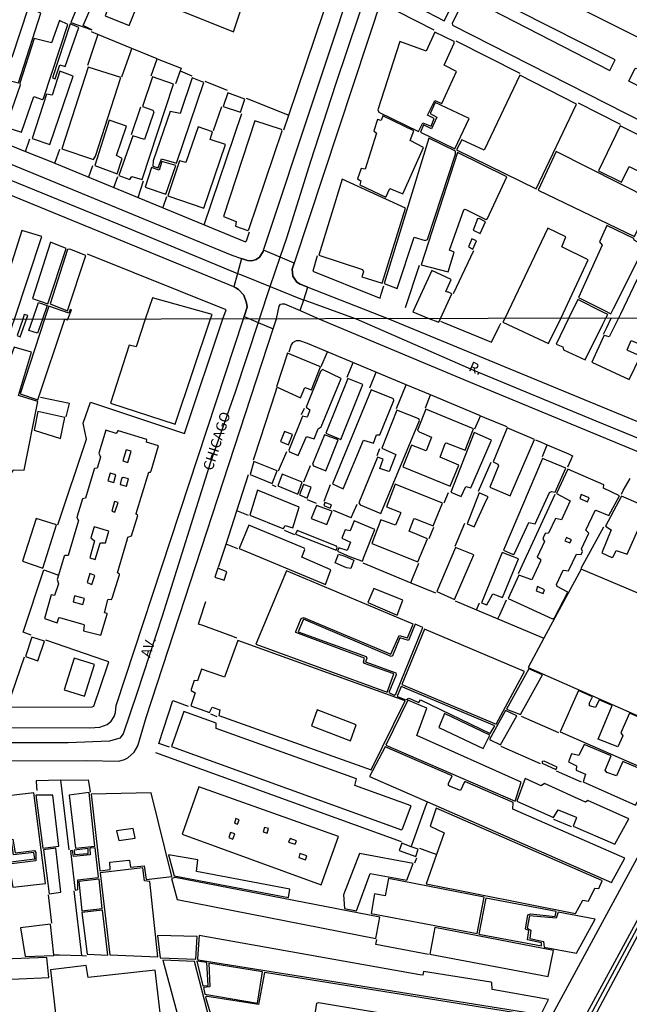
# Model space of a CAD drawing. Extents: x 180702 to 183122, y 1677048 to 1679825.
# Drawn here: x 180819 to 180968, y 1677991 to 1678232 of the extents above; entities that cross this region are included whole.
import ezdxf
from ezdxf.enums import TextEntityAlignment as Align

# ---------------------------------------------------------------- set-up
doc = ezdxf.new("R2010")
doc.units = 0
doc.header["$LTSCALE"] = 5
doc.header["$MEASUREMENT"] = 0
for name, color, linetype in [('V-CANTEIRO', 220, 'CONTINUOUS'), ('V-CRUZAMENTO', 1, 'CONTINUOUS'), ('V-EDIFICACAO', 7, 'CONTINUOUS'), ('V-EDIFICACAO_IDENTIFICADA', 6, 'CONTINUOUS'), ('V-EIXO_DE_LOGRADOURO', 3, 'CONTINUOUS'), ('V-LOTE', 1, 'CONTINUOUS'), ('V-NOME_DOS_LOGRADOUROS', 7, 'CONTINUOUS'), ('V-QUADRA', 2, 'CONTINUOUS'), ('X-LIMITE_1000', 6, 'CONTINUOUS')]:
    doc.layers.add(name, color=color, linetype=linetype)
doc.styles.get("Standard").update_dxf_attribs({"font": 'ARIAL.TTF'})

msp = doc.modelspace()

# ---------------------------------------------------------------- linework, layer by layer
at = {"layer": 'V-CANTEIRO'}
for points in [[(180954.58, 1677983.3), (180971.24, 1678013.93), (180988.37, 1678046.01), (180992.88, 1678054.44), (180997.36, 1678062.61), (181014.84, 1678094.48), (181017.54, 1678099.57), (181021.6, 1678107.21), (181025.86, 1678115.26), (181049.19, 1678159.22), (181073.64, 1678204.53), (181092.93, 1678240.75)], [(181093.24, 1678237.16), (181051.79, 1678159.23), (181027.63, 1678114.51), (181019.14, 1678098.79), (180999.6, 1678062.62), (180995.17, 1678054.43), (180990.62, 1678046.01), (180973.95, 1678015.15), (180935.13, 1677942.45)]]:
    msp.add_lwpolyline(points, dxfattribs=at)
at = {"layer": 'V-CRUZAMENTO'}
msp.add_lwpolyline([(180873.59, 1678164.72), (180874.29, 1678162.81), (180874.4, 1678161.79), (180873.7, 1678159.54), (180877.14, 1678158.05), (180880.78, 1678156.47), (180881.58, 1678158.93), (180882.24, 1678162.01), (180882.58, 1678162.49), (180882.98, 1678162.64), (180883.54, 1678162.64), (180887.42, 1678160.94), (180888.28, 1678163.55), (180889.31, 1678166.69), (180887.39, 1678167.45), (180886.62, 1678167.88), (180885.62, 1678169.36), (180885.47, 1678171.06), (180885.96, 1678172.55), (180882.55, 1678174.01), (180878.44, 1678175.76), (180878.32, 1678175.4), (180877.45, 1678174), (180876.68, 1678173.42), (180875.6, 1678173.14), (180874.55, 1678173.19), (180873.08, 1678173.71), (180872.07, 1678170.06), (180871.16, 1678166.74), (180871.65, 1678166.54), (180872.29, 1678166.09), (180873.59, 1678164.72)], close=True, dxfattribs=at)
at = {"layer": 'V-EDIFICACAO'}
for points in [[(180846.92, 1678269.87), (180839.28, 1678250.85), (180854.32, 1678244.66), (180851.79, 1678237.07), (180871.07, 1678229.23), (180880.15, 1678256.4), (180846.92, 1678269.87)], [(180932.43, 1678246.84), (180929.91, 1678241.77), (180928.16, 1678242.52), (180930.61, 1678247.74), (180924.26, 1678250.98), (180916.35, 1678235.2), (180922.66, 1678231.91), (180925.18, 1678236.77), (180926.94, 1678235.81), (180924.67, 1678231.35), (180924.68, 1678230.82), (180971.88, 1678206.81), (180975.23, 1678213.35), (180967.9, 1678217.14), (180969.35, 1678220.12), (180969.71, 1678220.31), (180977, 1678216.65), (180980.06, 1678222.86), (180932.43, 1678246.84)], [(180836.01, 1678243.01), (180831.3, 1678231.51), (180836.37, 1678229.67), (180834.27, 1678230.77), (180837.81, 1678238.88), (180841.31, 1678237.49), (180839.68, 1678233.1), (180845.51, 1678230.79), (180848.44, 1678237.85), (180836.01, 1678243.01)], [(180932.52, 1678238.59), (180931.31, 1678236.13), (180963.26, 1678219.71), (180964.5, 1678222.35), (180932.52, 1678238.59)], [(180811.08, 1678224.71), (180810.57, 1678223.63), (180809.32, 1678223.96), (180807.46, 1678218.24), (180808.71, 1678217.73), (180806.19, 1678210.06), (180813.28, 1678207.53), (180816.43, 1678216.96), (180816.82, 1678217.12), (180818.46, 1678216.7), (180823.88, 1678233.75), (180820.84, 1678235.1), (180816.86, 1678222.9), (180811.08, 1678224.71)], [(180822.28, 1678227.57), (180818.79, 1678216.67), (180818.86, 1678216.19), (180815.41, 1678206.28), (180815.57, 1678205.75), (180819.21, 1678204.66), (180822.22, 1678213.36), (180824.21, 1678212.66), (180824.56, 1678212.85), (180830.55, 1678231.01), (180828.47, 1678231.98), (180826.57, 1678226.52), (180822.28, 1678227.57)], [(180826.76, 1678217.92), (180827.44, 1678217.67), (180828.58, 1678221.14), (180829.89, 1678220.76), (180833.24, 1678230.31), (180831.12, 1678231.14), (180826.76, 1678217.92)], [(180917.86, 1678224.6), (180911.85, 1678226.87), (180906.39, 1678210.08), (180906.65, 1678209.57), (180916.35, 1678204.81), (180917.47, 1678206.94), (180919.5, 1678206.14), (180920.26, 1678208), (180918.56, 1678208.82), (180920.39, 1678212.43), (180922.11, 1678211.65), (180925.68, 1678219.52), (180922.7, 1678221.03), (180925.16, 1678226.44), (180925.08, 1678226.81), (180920.42, 1678229.11), (180918.3, 1678224.44)], [(180826.66, 1678213.67), (180825.33, 1678213.98), (180821.78, 1678203.1), (180826.13, 1678201.65), (180831.84, 1678218.33), (180828.61, 1678219.59), (180826.66, 1678213.67)], [(180835.54, 1678220.59), (180829.04, 1678200.55), (180836.81, 1678197.91), (180837.31, 1678198.78), (180843.49, 1678218.04), (180835.54, 1678220.59)], [(180941.16, 1678218.6), (180932.43, 1678200.23), (180927.01, 1678202.8), (180925.68, 1678200.3), (180945.19, 1678190.75), (180955.11, 1678211.46), (180941.16, 1678218.6)], [(180846.42, 1678203.75), (180842.99, 1678194.01), (180845.72, 1678193.04), (180846.17, 1678193.8), (180848.76, 1678193.08), (180856.41, 1678216.43), (180851.27, 1678218.16), (180848.84, 1678210.96), (180851.33, 1678210.07), (180851.59, 1678209.55), (180849.33, 1678202.88), (180846.42, 1678203.75)], [(180855.6, 1678209.69), (180851.46, 1678197.61), (180851.31, 1678196.31), (180852.61, 1678195.91), (180853.45, 1678198.11), (180857.11, 1678197.04), (180863.8, 1678216.81), (180860.94, 1678217.95), (180858.01, 1678209.25), (180855.6, 1678209.69)], [(180869.67, 1678214.31), (180868.57, 1678210.91), (180872.84, 1678209.53), (180873.86, 1678212.71), (180869.67, 1678214.31)], [(180920.43, 1678211.88), (180919.22, 1678209.19), (180920.84, 1678208.29), (180919.59, 1678205.46), (180917.63, 1678206.4), (180916.85, 1678204.64), (180925.26, 1678200.52), (180928.81, 1678208.01), (180920.43, 1678211.88)], [(180907.64, 1678208.65), (180907.21, 1678207.53), (180906.32, 1678207.78), (180905.44, 1678204.99), (180906.13, 1678204.37), (180903.31, 1678195.58), (180902.32, 1678195.78), (180901.49, 1678193.2), (180902.24, 1678192.75), (180902.01, 1678191.73), (180908.36, 1678188.75), (180909.38, 1678190.81), (180912.56, 1678189.53), (180917.61, 1678200.91), (180914.31, 1678202.57), (180915.22, 1678204.95), (180907.64, 1678208.65)], [(180840.63, 1678207.62), (180837.13, 1678196.49), (180842.64, 1678194.45), (180843.86, 1678198.21), (180842.41, 1678198.93), (180844.87, 1678206.14), (180840.63, 1678207.62)], [(180868.63, 1678183.96), (180871.76, 1678182.78), (180871.56, 1678181.59), (180874.57, 1678180.58), (180874.88, 1678180.8), (180883.03, 1678204.96), (180882.84, 1678205.27), (180876.31, 1678207.45), (180868.63, 1678183.96)], [(180859.4, 1678197.25), (180857.9, 1678197.61), (180854.98, 1678189.05), (180863.83, 1678186.03), (180869.14, 1678201.6), (180865.38, 1678202.81), (180865.93, 1678204.72), (180862.45, 1678205.96), (180859.4, 1678197.25)], [(180918.9, 1678203.16), (180907.99, 1678167.58), (180911.17, 1678166.37), (180915.36, 1678178.92), (180917.98, 1678178.11), (180918.55, 1678178.37), (180925.42, 1678199.23), (180925.41, 1678200), (180918.9, 1678203.16)], [(180925.94, 1678199.67), (180917.04, 1678172.18), (180923.63, 1678170.4), (180925.15, 1678175.26), (180924.01, 1678175.74), (180927.47, 1678185.62), (180927.85, 1678185.76), (180932.88, 1678183.23), (180933.3, 1678183.48), (180938.04, 1678193.67), (180925.94, 1678199.67)], [(180950.07, 1678199.89), (180945.67, 1678190.46), (180969.25, 1678179.09), (180973.52, 1678188.09), (180950.07, 1678199.89)], [(180853.56, 1678197.45), (180852.86, 1678195.33), (180850.99, 1678195.97), (180849.46, 1678191.19), (180854.56, 1678189.44), (180856.94, 1678196.45), (180853.56, 1678197.45)], [(180897.68, 1678193.14), (180892, 1678174.52), (180902.64, 1678171.05), (180902.89, 1678170.45), (180902.51, 1678169.2), (180907.53, 1678167.64), (180913.18, 1678186.01), (180897.68, 1678193.14)], [(180931.28, 1678183.53), (180930.85, 1678183.43), (180929.74, 1678180.61), (180931.51, 1678179.81), (180932.8, 1678182.7), (180931.28, 1678183.53)], [(180812.31, 1678158.81), (180811.03, 1678154.64), (180812.54, 1678154.1), (180812.86, 1678154.97), (180815.76, 1678153.97), (180817.49, 1678158.82), (180824.15, 1678179.09), (180819.24, 1678180.58)], [(180951.23, 1678159.05), (180957.9, 1678173.4), (180951.45, 1678176.56), (180952.45, 1678178.99), (180948.07, 1678181.13), (180937.52, 1678159.03), (180937.04, 1678158.09), (180948.2, 1678152.87)], [(180961.9, 1678160.97), (180963.5, 1678160.16), (180964.17, 1678161.5), (180971.83, 1678176.75), (180969.2, 1678178.21), (180969.09, 1678178.57), (180962.48, 1678181.76), (180960.71, 1678177.79), (180961.34, 1678176.99), (180955.58, 1678164.15)], [(180821.85, 1678163.94), (180825.66, 1678162.59), (180830.16, 1678176.12), (180826.31, 1678177.73), (180821.85, 1678163.94)], [(180929.43, 1678178.49), (180928.66, 1678176.53), (180929.73, 1678176.03), (180930.58, 1678178.04), (180929.43, 1678178.49)], [(180831.04, 1678175.98), (180830.49, 1678175.9), (180826.17, 1678162.57), (180830.46, 1678160.88), (180834.95, 1678174.48), (180831.04, 1678175.98)], [(180921.43, 1678158.27), (180921.76, 1678159), (180924.56, 1678165.08), (180923.58, 1678165.58), (180923.48, 1678165.45), (180923.12, 1678165.65), (180924.4, 1678168.53), (180919.67, 1678170.78), (180915.03, 1678160.63), (180918.9, 1678159), (180921.12, 1678158.18), (180921.35, 1678158.1)], [(180964.14, 1678156.65), (180963.06, 1678154.53), (180961.89, 1678154.84), (180961.75, 1678154.73), (180958.84, 1678148.33), (180967.99, 1678144.07), (180970.76, 1678149.8), (180967.63, 1678151.17), (180967.47, 1678151.36), (180968.45, 1678153.66), (180971.98, 1678152.12), (180973.97, 1678156.21), (180972.66, 1678157), (180973.58, 1678159.09), (180976.11, 1678165.38), (180969.86, 1678168.45), (180965.84, 1678160.05), (180965.38, 1678159.08)], [(180822, 1678158.83), (180823.34, 1678162.93), (180825.47, 1678162.2), (180824.34, 1678158.84), (180823.11, 1678155.38), (180821, 1678156.07)], [(180865.48, 1678158.91), (180865.83, 1678159.97), (180851.29, 1678164.05), (180849.49, 1678158.88), (180847.28, 1678152.1), (180845.58, 1678152.47), (180841.01, 1678138.25), (180856.78, 1678133.13)], [(180961.51, 1678157.62), (180962.23, 1678159.07), (180962.71, 1678160.02), (180961.55, 1678160.59), (180955.37, 1678163.63), (180953.1, 1678159.05), (180950.1, 1678152.74), (180951.75, 1678152.04), (180951.85, 1678151.32), (180957.21, 1678148.9)], [(180818.88, 1678140.53), (180823.21, 1678139.08), (180829.78, 1678158.85), (180830.48, 1678158.69), (180830.54, 1678158.84), (180831.39, 1678161.13), (180831.1, 1678161.21), (180830.75, 1678160.31), (180825.86, 1678162.02), (180824.78, 1678158.84)], [(180819.52, 1678158.83), (180818.15, 1678154.82), (180818.86, 1678154.53), (180820.41, 1678158.83), (180820.75, 1678159.75), (180819.88, 1678159.97)], [(180808.29, 1678132.41), (180806.24, 1678122.36), (180816.82, 1678121.43), (180817, 1678121.46), (180817.14, 1678121.94), (180819.85, 1678121.89), (180823.21, 1678138.65), (180818.43, 1678140.18), (180821.63, 1678150.73), (180817.43, 1678151.99), (180814.08, 1678142.85), (180808.48, 1678143.91), (180807.2, 1678138.3), (180804.51, 1678138.72), (180804.25, 1678136.95), (180808.97, 1678135.77)], [(180884.28, 1678150.54), (180881.6, 1678142.29), (180887.48, 1678139.62), (180888.57, 1678142.12), (180890.17, 1678141.58), (180892.37, 1678147.14), (180884.31, 1678150.56), (180884.29, 1678150.57)], [(180892.4, 1678146.04), (180888.85, 1678137.31), (180889.8, 1678136.65), (180889.2, 1678134.99), (180889.07, 1678134.87), (180887.96, 1678135.07), (180884.61, 1678126.75), (180884.82, 1678126.35), (180886.93, 1678125.49), (180888.94, 1678130.09), (180890.84, 1678129.57), (180891.84, 1678132.02), (180892.58, 1678132.47), (180897.47, 1678144.32), (180892.9, 1678146.5), (180892.4, 1678146.04)], [(180893.66, 1678130.92), (180897.37, 1678129.39), (180902.76, 1678142.83), (180899.12, 1678144.32), (180893.66, 1678130.92)], [(180895.35, 1678118.52), (180897.97, 1678117.3), (180902.96, 1678129.24), (180905.33, 1678128.51), (180906.1, 1678130.53), (180906.89, 1678130.54), (180910.38, 1678138.91), (180910.28, 1678139.38), (180904.81, 1678141.56), (180895.35, 1678118.52)], [(180911.08, 1678136.56), (180907.42, 1678127.22), (180910.83, 1678125.73), (180909.32, 1678121.72), (180909.14, 1678121.52), (180906.91, 1678122.3), (180907.71, 1678124.59), (180906.35, 1678125.05), (180901.76, 1678113.85), (180902.12, 1678113.38), (180907.18, 1678111.29), (180916.65, 1678134.06), (180916.5, 1678134.43), (180911.08, 1678136.56)], [(180918.19, 1678136.78), (180916.11, 1678131.68), (180916.54, 1678131.23), (180919.57, 1678129.95), (180918.38, 1678126.75), (180918.25, 1678126.58), (180914.64, 1678127.99), (180912.59, 1678122.67), (180924.15, 1678117.93), (180926.23, 1678123.07), (180921.73, 1678125.07), (180922.95, 1678128.43), (180923.15, 1678128.6), (180927.79, 1678126.77), (180929.84, 1678131.96), (180918.19, 1678136.78)], [(180823.21, 1678136.2), (180822.3, 1678131.68), (180828.74, 1678129.61), (180829.76, 1678134.74), (180823.21, 1678136.2)], [(180828.25, 1678096.15), (180827.92, 1678095.06), (180828.24, 1678094.02), (180827.25, 1678091.21), (180826.48, 1678091.35), (180824.8, 1678085.54), (180827.88, 1678084.52), (180828.31, 1678085.72), (180828.47, 1678085.76), (180834.42, 1678084.06), (180834.54, 1678083.94), (180834.36, 1678082.56), (180838.65, 1678081.43), (180840.16, 1678086.62), (180840.13, 1678086.76), (180839.47, 1678086.95), (180840.32, 1678090.1), (180840.43, 1678090.29), (180841.25, 1678090.21), (180841.36, 1678090.49), (180843.17, 1678096.25), (180843.18, 1678096.4), (180842.67, 1678096.75), (180845.11, 1678105.09), (180845.25, 1678105.48), (180846.1, 1678105.77), (180847.63, 1678110.76), (180847.28, 1678111.07), (180847.29, 1678111.26), (180850.39, 1678121.35), (180850.8, 1678121.39), (180850.93, 1678121.7), (180852.71, 1678127.82), (180849.8, 1678128.76), (180849.86, 1678129.35), (180842.9, 1678131.48), (180842.75, 1678131.49), (180842.38, 1678130.87), (180839.84, 1678131.65), (180838.16, 1678126.01), (180838.54, 1678125.04), (180837.72, 1678122.34), (180837.07, 1678122.24), (180836.96, 1678122.09), (180834.86, 1678115), (180834.13, 1678114.88), (180832.78, 1678110.6), (180832.74, 1678110.29), (180833.16, 1678109.52), (180830.62, 1678101), (180829.76, 1678100.95), (180829.65, 1678100.82)], [(180938.06, 1678132.22), (180934.65, 1678123.94), (180935.85, 1678123.35), (180935.98, 1678122.97), (180933.85, 1678117.71), (180938.82, 1678115.59), (180944.77, 1678129.4), (180938.06, 1678132.22)], [(180883.58, 1678131.36), (180882.63, 1678128.92), (180884.56, 1678128.08), (180885.54, 1678130.59), (180883.58, 1678131.36)], [(180893.41, 1678130.56), (180890.46, 1678123.35), (180890.64, 1678122.91), (180893.66, 1678121.67), (180896.72, 1678129.28), (180893.41, 1678130.56)], [(180924.29, 1678116.46), (180926.82, 1678115.4), (180927.94, 1678117.89), (180929.24, 1678117.56), (180934.22, 1678129.21), (180930.01, 1678131.06), (180924.29, 1678116.46)], [(180844.84, 1678126.84), (180844, 1678124.15), (180845.2, 1678123.78), (180846, 1678126.55), (180844.84, 1678126.84)], [(180946.72, 1678124.74), (180937.21, 1678102.26), (180939.6, 1678101.2), (180939.85, 1678101.29), (180943.38, 1678109.08), (180944.98, 1678108.74), (180948.44, 1678116.44), (180948.93, 1678116.66), (180949.81, 1678116.45), (180952.48, 1678122.34), (180946.72, 1678124.74)], [(180876.08, 1678124), (180875.16, 1678120.8), (180880.55, 1678118.61), (180881.75, 1678121.67), (180876.08, 1678124)], [(180949.89, 1678110.03), (180948.24, 1678106.48), (180947.42, 1678106.37), (180946.87, 1678105.33), (180946.82, 1678105.08), (180947.23, 1678104.37), (180945.46, 1678100.6), (180946.23, 1678100.11), (180946.28, 1678099.59), (180944.1, 1678095.04), (180940.97, 1678096.15), (180938.37, 1678090.44), (180949.2, 1678085.43), (180949.67, 1678085.74), (180952.99, 1678092.01), (180950.35, 1678093.36), (180950.17, 1678093.88), (180951.79, 1678097.4), (180953.13, 1678097.2), (180955.1, 1678101.3), (180956.25, 1678101.24), (180956.55, 1678101.97), (180956.26, 1678102.62), (180958.1, 1678106.48), (180957.33, 1678107.19), (180959.61, 1678112), (180959.77, 1678112.07), (180963, 1678110.78), (180965.63, 1678115.58), (180961.65, 1678117.5), (180961.75, 1678118.3), (180952.94, 1678122.13), (180950.16, 1678116.18), (180953.5, 1678114.37), (180951.38, 1678109.74), (180949.89, 1678110.03)], [(180840.87, 1678121.13), (180840.36, 1678119.23), (180841.81, 1678118.87), (180842.32, 1678120.69), (180840.87, 1678121.13)], [(180844.04, 1678120.11), (180843.67, 1678119.82), (180843.31, 1678118.4), (180844.87, 1678117.96), (180845.38, 1678119.74), (180844.04, 1678120.11)], [(180883.03, 1678120.91), (180881.94, 1678118), (180886.85, 1678115.99), (180887.94, 1678118.91), (180883.03, 1678120.91)], [(180888.24, 1678118.4), (180887.25, 1678115.81), (180889.15, 1678115.05), (180890.13, 1678117.67), (180888.24, 1678118.4)], [(180910.69, 1678118.47), (180908.55, 1678112.91), (180911.86, 1678111.56), (180912.03, 1678111.46), (180911.99, 1678111.27), (180910.79, 1678108.38), (180907.15, 1678109.7), (180904.95, 1678103.95), (180916.25, 1678099.39), (180918.55, 1678105.09), (180914.1, 1678106.91), (180915.16, 1678109.72), (180915.43, 1678110.03), (180919.96, 1678108.28), (180922.26, 1678113.79), (180910.69, 1678118.47)], [(180876.94, 1678116.94), (180875.12, 1678110.87), (180883.15, 1678107.57), (180883.34, 1678107.57), (180883.77, 1678108.34), (180885.58, 1678107.76), (180887.13, 1678112.8), (180876.94, 1678116.94)], [(180928.3, 1678108.74), (180930.04, 1678108.01), (180932.99, 1678114.43), (180933.417, 1678115.382), (180933.26, 1678115.45), (180931.25, 1678116.31), (180928.3, 1678108.74)], [(180956.18, 1678115.88), (180955.85, 1678114.9), (180957.78, 1678114.1), (180958.14, 1678115.08), (180956.18, 1678115.88)], [(180966.06, 1678115.52), (180962.15, 1678108.14), (180963.59, 1678107.3), (180961.3, 1678101.61), (180963.74, 1678100.49), (180964.08, 1678100.63), (180964.78, 1678102.23), (180967.44, 1678101.31), (180971.08, 1678109.41), (180971.98, 1678109.16), (180973.58, 1678112.67), (180971.46, 1678113.77), (180970.83, 1678113.46), (180966.06, 1678115.52)], [(180841.92, 1678114.17), (180841.3, 1678111.84), (180842, 1678111.62), (180842.83, 1678113.92), (180841.92, 1678114.17)], [(180891.44, 1678113.26), (180890.09, 1678110.06), (180893.92, 1678108.53), (180895.23, 1678111.81), (180891.44, 1678113.26)], [(180893.44, 1678113.99), (180893.19, 1678113.19), (180894.72, 1678112.57), (180895.08, 1678113.41), (180893.44, 1678113.99)], [(180822.81, 1678110.06), (180819.42, 1678099.57), (180824.37, 1678097.9), (180827.76, 1678108.49), (180822.81, 1678110.06)], [(180837, 1678107.96), (180836.19, 1678105.33), (180837.08, 1678104.54), (180835.94, 1678100.42), (180837.21, 1678100.03), (180838.46, 1678103.99), (180838.58, 1678104.1), (180839.77, 1678104.06), (180840.54, 1678106.93), (180837, 1678107.96)], [(180874.82, 1678108.39), (180872.51, 1678102.68), (180893.59, 1678093.91), (180894.96, 1678097.48), (180887.82, 1678100.57), (180888.57, 1678102.43), (180888.42, 1678102.78), (180874.82, 1678108.39)], [(180899.52, 1678100.69), (180902.64, 1678099.61), (180903.01, 1678100.57), (180905.7, 1678107.38), (180900.64, 1678109.44), (180899.63, 1678107.01), (180898.45, 1678107.27), (180897.62, 1678105.26), (180899.7, 1678104.25), (180898.94, 1678102.24), (180896.87, 1678102.88), (180896.56, 1678102.04)], [(180886.71, 1678107.11), (180886.31, 1678106.16), (180896.21, 1678102.27), (180896.46, 1678102.89), (180896.28, 1678103.25), (180886.71, 1678107.11)], [(180952.64, 1678105.36), (180952.21, 1678104.56), (180953.48, 1678104.05), (180953.84, 1678104.85), (180952.64, 1678105.36)], [(180925.48, 1678102.96), (180920.86, 1678092.14), (180925.23, 1678090.18), (180929.96, 1678101.1), (180925.48, 1678102.96)], [(180899.78, 1678097.76), (180898.77, 1678097.99), (180895.98, 1678099.15), (180896.78, 1678101.33), (180898.38, 1678100.78), (180900.58, 1678099.83), (180900.16, 1678098.73)], [(180931.83, 1678089.37), (180933.11, 1678088.86), (180934.59, 1678091.59), (180936.95, 1678090.71), (180940.89, 1678100.19), (180936.89, 1678101.75), (180931.83, 1678089.37)], [(180867.23, 1678097.9), (180866.5, 1678095.64), (180868.79, 1678094.91), (180869.49, 1678096.95), (180867.23, 1678097.9)], [(180835.95, 1678096.59), (180835.3, 1678094.33), (180836.39, 1678093.86), (180837.12, 1678096.04), (180835.95, 1678096.59)], [(180884.03, 1678097.26), (180876.52, 1678079.27), (180908.73, 1678067.48), (180910.34, 1678072.01), (180903.14, 1678074.52), (180902.89, 1678074.95), (180903.18, 1678075.84), (180886.97, 1678081.86), (180886.34, 1678082.11), (180886.35, 1678082.34), (180887.64, 1678085.52), (180888.26, 1678085.81), (180909.62, 1678076.82), (180911.63, 1678081.41), (180913.7, 1678080.78), (180915.06, 1678084.15), (180884.03, 1678097.26)], [(180945.54, 1678093.38), (180945.22, 1678092.36), (180946.89, 1678091.67), (180947.25, 1678092.58), (180945.54, 1678093.38)], [(180832.2, 1678091.09), (180831.8, 1678089.63), (180834.17, 1678088.98), (180834.61, 1678090.43), (180832.2, 1678091.09)], [(180905.46, 1678092.87), (180904, 1678089.45), (180911.14, 1678086.39), (180912.56, 1678090), (180905.46, 1678092.87)], [(180911.81, 1678080.82), (180910.05, 1678076.38), (180909.7, 1678076.24), (180888.27, 1678085.35), (180886.96, 1678082.28), (180903.56, 1678076.24), (180903.75, 1678075.87), (180903.44, 1678074.94), (180910.82, 1678072.28), (180910.89, 1678071.74), (180909.16, 1678067.43), (180910.41, 1678066.79), (180910.82, 1678067.01), (180910.94, 1678067.26), (180917.42, 1678083.36), (180915.55, 1678084.12), (180913.92, 1678080.2), (180911.81, 1678080.82)], [(180821.68, 1678080.97), (180820.19, 1678076.23), (180823.21, 1678075.18), (180824.81, 1678079.98), (180821.68, 1678080.97)], [(180917.87, 1678082.97), (180912.27, 1678069.39), (180935.42, 1678059.7), (180942.38, 1678072.56), (180917.87, 1678082.97)], [(180868.5, 1678071.33), (180863.25, 1678073.14), (180862.28, 1678070.28), (180861.47, 1678070.38), (180860.69, 1678068.14), (180860.71, 1678067.93), (180861.69, 1678067.37), (180860.62, 1678064.17), (180865.24, 1678062.54), (180865.85, 1678063.85), (180867.75, 1678063.22), (180867.47, 1678061.79), (180904.78, 1678048.48), (180913.16, 1678065.4), (180872.13, 1678080.2), (180868.87, 1678071.2)], [(180832.09, 1678075.83), (180829.65, 1678068.08), (180834.61, 1678066.51), (180837.04, 1678074.27), (180832.09, 1678075.83)], [(180937.93, 1678063.35), (180941.39, 1678062.07), (180946.75, 1678071.76), (180943.43, 1678073.25), (180937.93, 1678063.35)], [(180912.11, 1678068.92), (180911.23, 1678066.68), (180911.2, 1678066.52), (180911.44, 1678066.38), (180913.31, 1678065.62), (180913.99, 1678066.03), (180916.48, 1678065.01), (180916.84, 1678065.59), (180933.97, 1678057.41), (180935.11, 1678059.29), (180912.11, 1678068.92)], [(180971.57, 1678058.54), (180972.36, 1678060.49), (180968.05, 1678062.35), (180965.95, 1678057.59), (180966.44, 1678056.81), (180965.2, 1678054.11), (180960.39, 1678056.01), (180963.81, 1678064.27), (180960.66, 1678065.64), (180959.76, 1678063.78), (180958.29, 1678064.14), (180958.28, 1678064.87), (180958.97, 1678066.38), (180955.56, 1678067.93), (180951.08, 1678057.82), (180973.85, 1678047.85), (180974.4, 1678048.32), (180979.24, 1678057.46), (180974.49, 1678059.59), (180973.38, 1678057.63), (180971.57, 1678058.54)], [(180915.97, 1678056.91), (180918.46, 1678063.56), (180913.8, 1678065.52), (180908.37, 1678054.51), (180940.05, 1678040.83), (180941.51, 1678045.49), (180915.97, 1678056.91)], [(180900.78, 1678044.67), (180901.19, 1678046.29), (180866.84, 1678058.62), (180866.87, 1678059.89), (180858.9, 1678062.76), (180855.9, 1678054.18), (180912.25, 1678033.76), (180912.49, 1678034.01), (180914.59, 1678039.64), (180900.78, 1678044.67)], [(180891.55, 1678063.2), (180890.2, 1678059.27), (180899.7, 1678055.63), (180901.09, 1678059.52), (180891.55, 1678063.2)], [(180922.79, 1678062.29), (180921.33, 1678058.83), (180932.22, 1678053.7), (180933.89, 1678057.01), (180922.79, 1678062.29)], [(180933.78, 1678055.95), (180936.44, 1678054.64), (180940.48, 1678061.71), (180937.68, 1678063.05), (180933.78, 1678055.95)], [(180973.19, 1678046.43), (180973.75, 1678047.45), (180966.39, 1678050.5), (180964.89, 1678046.99), (180962.48, 1678047.81), (180962.08, 1678048.37), (180963.52, 1678051.89), (180956.91, 1678054.7), (180955.63, 1678051.96), (180953.87, 1678052.44), (180953.15, 1678050.43), (180955.04, 1678049.49), (180954.95, 1678048.43), (180957.24, 1678047.4), (180956.68, 1678045.56), (180969.55, 1678039.83)], [(180918.59, 1678040.66), (180963.66, 1678020.86), (180966.89, 1678026.88), (180939.45, 1678038.88), (180939.6, 1678040.49), (180927.86, 1678045.51), (180927.63, 1678045.51), (180926.63, 1678043.46), (180923.95, 1678044.5), (180923.77, 1678044.64), (180923.77, 1678045.15), (180924.59, 1678047.01), (180908.21, 1678054.12), (180904.41, 1678046.89)], [(180947.18, 1678050.6), (180946.67, 1678050.49), (180946.64, 1678050.09), (180949.99, 1678048.56), (180950.31, 1678049.15), (180947.18, 1678050.6)], [(180957.86, 1678040.95), (180957.24, 1678040.58), (180947.2, 1678045.16), (180946.4, 1678044.55), (180942.5, 1678046.36), (180940.48, 1678040.82), (180949.42, 1678036.83), (180950.61, 1678038.66), (180954.99, 1678036.88), (180955.07, 1678036.75), (180954.24, 1678034.71), (180964.49, 1678030.25), (180967.85, 1678036.46), (180957.86, 1678040.95)], [(180813.18, 1678041.79), (180815.18, 1678031.37), (180817.1, 1678031.52), (180817.66, 1678028.13), (180822.35, 1678028.7), (180822.73, 1678028.23), (180822.7, 1678026.24), (180816.1, 1678025.38), (180817.09, 1678019.79), (180825.07, 1678020.67), (180822.2, 1678042.88), (180813.18, 1678041.79)], [(180824.37, 1678042.3), (180822.7, 1678042.3), (180824.45, 1678029.34), (180828.34, 1678029.81), (180826.85, 1678042.3), (180824.37, 1678042.3)], [(180830.82, 1678042.26), (180832.38, 1678029.34), (180837.15, 1678029.81), (180835.77, 1678042.96), (180830.82, 1678042.26)], [(180850.91, 1678042.82), (180836.24, 1678042.52), (180838.38, 1678023.76), (180840.88, 1678024.06), (180840.82, 1678025.89), (180845.5, 1678026.37), (180845.64, 1678026.29), (180845.91, 1678024.67), (180849.21, 1678025), (180849.73, 1678021.61), (180856, 1678022.4), (180850.91, 1678042.82)], [(180862.64, 1678044.3), (180858.53, 1678032.76), (180892.53, 1678020.35), (180896.83, 1678032.18), (180862.64, 1678044.3)], [(180920.82, 1678027.77), (180918.26, 1678020.55), (180954.8, 1678013.28), (180956.66, 1678016.54), (180958.01, 1678016.33), (180959.54, 1678019.55), (180960.5, 1678019.41), (180961.37, 1678021.31), (180961.3, 1678021.42), (180920.74, 1678039.14), (180919.25, 1678034.66), (180922.7, 1678033.09)], [(180871.67, 1678036.55), (180871.31, 1678035.46), (180872.07, 1678035.2), (180872.51, 1678036.26), (180871.67, 1678036.55)], [(180842.47, 1678033.53), (180842.98, 1678031.2), (180847.02, 1678031.78), (180846.51, 1678034.14), (180842.47, 1678033.53)], [(180870.32, 1678033.13), (180869.92, 1678031.92), (180870.91, 1678031.49), (180871.41, 1678032.83), (180870.32, 1678033.13)], [(180878.7, 1678034.4), (180878.37, 1678033.27), (180879.32, 1678033.02), (180879.64, 1678034.14), (180878.7, 1678034.4)], [(180817.2, 1678027.71), (180816.7, 1678031.07), (180815.07, 1678030.84), (180815.95, 1678025.84), (180822.42, 1678026.72), (180822.19, 1678028.25), (180817.2, 1678027.71)], [(180885, 1678031.67), (180884.59, 1678030.8), (180886.16, 1678030.25), (180886.49, 1678031.12), (180885, 1678031.67)], [(180914.62, 1678029.67), (180912.3, 1678030.5), (180911.65, 1678028.72), (180915.76, 1678027.3), (180916.34, 1678029.05)], [(180824.56, 1678028.9), (180825.98, 1678018.12), (180828.78, 1678018.53), (180827.58, 1678029.27), (180824.56, 1678028.9)], [(180831.91, 1678027.28), (180831.65, 1678028.73), (180831.16, 1678028.69), (180832.22, 1678019.48), (180832.38, 1678019.04), (180833.02, 1678019.16), (180832.95, 1678021.54), (180837.96, 1678022.11), (180838.07, 1678022.28), (180837.2, 1678029.37), (180835.91, 1678029.27), (180835.99, 1678027.7), (180831.91, 1678027.28)], [(180832.06, 1678028.83), (180832.17, 1678027.74), (180835.55, 1678028.03), (180835.48, 1678029.23), (180832.06, 1678028.83)], [(180887.33, 1678027.96), (180887.07, 1678027.01), (180888.71, 1678026.46), (180889.04, 1678027.41), (180887.33, 1678027.96)], [(180901.98, 1678027.98), (180898.03, 1678017.89), (180898.23, 1678014.54), (180901.23, 1678013.92), (180904.57, 1678023.07), (180913.51, 1678021.49), (180915.07, 1678025.53), (180901.98, 1678027.98)], [(180855.2, 1678027.67), (180856.6, 1678022.52), (180884.55, 1678017.19), (180884.88, 1678019.26), (180862.03, 1678023.61), (180862.39, 1678026.42), (180855.2, 1678027.67)], [(180838.45, 1678023.28), (180840.78, 1678003.15), (180852.59, 1678002.72), (180850.62, 1678021.13), (180849.28, 1678021.27), (180848.91, 1678024.53), (180838.45, 1678023.28)], [(180833.26, 1678021.18), (180833.95, 1678013.97), (180838.94, 1678014.56), (180838.17, 1678021.73), (180833.26, 1678021.18)], [(180856.78, 1678022.09), (180855.94, 1678021.91), (180857.32, 1678016.71), (180905.93, 1678007.17), (180906.91, 1678012.45), (180856.78, 1678022.09)], [(180909.06, 1678021.84), (180908.25, 1678017.63), (180905.64, 1678018.09), (180904.76, 1678013.27), (180930.79, 1678008.39), (180932.43, 1678017.29), (180909.06, 1678021.84)], [(180932.87, 1678017.06), (180931.16, 1678008.28), (180946.47, 1678005.35), (180946.5, 1678006.14), (180943.1, 1678006.89), (180943.4, 1678009.11), (180942.58, 1678009.49), (180943.19, 1678013), (180943.91, 1678013.2), (180949.88, 1678012.6), (180950.13, 1678013.8), (180932.87, 1678017.06)], [(180833.99, 1678013.57), (180835.26, 1678003.31), (180840.36, 1678003.12), (180839.05, 1678014.16), (180833.99, 1678013.57)], [(180950.6, 1678013.66), (180950.13, 1678012.14), (180943.6, 1678012.77), (180943.02, 1678009.68), (180943.91, 1678009.22), (180943.61, 1678007.19), (180947.01, 1678006.46), (180947.13, 1678005.09), (180955.1, 1678003.63), (180959.62, 1678011.91), (180950.6, 1678013.66)], [(180827.13, 1678003.18), (180826.27, 1678010.66), (180818.91, 1678009.82), (180820.11, 1678002.8), (180827.14, 1678003.05)], [(180920.39, 1678009.86), (180919.15, 1678003.38), (180948.17, 1677997.88), (180949.44, 1678004.25), (180920.39, 1678009.86)], [(180852.48, 1678007.93), (180853.14, 1678002.43), (180861.84, 1678002.1), (180862.17, 1678007.64), (180852.48, 1678007.93)], [(180862.65, 1678007.93), (180862.29, 1678002.31), (180862.29, 1678002.05), (180862.44, 1678001.98), (180946.17, 1677988.56), (180946.38, 1677988.63), (180948.22, 1677992.25), (180934.4, 1677994.71), (180934.38, 1677996.4), (180934.13, 1677996.49), (180917.62, 1677999.09), (180917.42, 1677998.21), (180916.71, 1677998.29), (180862.65, 1678007.93)], [(180799.78, 1678001.57), (180795.86, 1678001.41), (180796.78, 1677996.33), (180825.87, 1677997.64), (180825.38, 1678002.55), (180799.99, 1678001.54)], [(180853.83, 1678001.9), (180861.86, 1677971.83), (180868.47, 1677973.51), (180867.78, 1677977.11), (180867.7, 1677977.33), (180867.51, 1677977.35), (180867.74, 1677977.55), (180867.67, 1677977.86), (180861.51, 1678001.58), (180853.83, 1678001.9)], [(180862.09, 1678001.63), (180863.55, 1677995.62), (180864.9, 1677995.66), (180864.57, 1678001.27), (180862.09, 1678001.63)], [(180835.48, 1677997.64), (180835.04, 1678000.55), (180826.26, 1677999.49), (180829.27, 1677973.12), (180835.37, 1677973.49), (180835.59, 1677974.5), (180853.86, 1677976.82), (180853.51, 1677980.42), (180854.09, 1677980.69), (180851.91, 1677999.41), (180835.48, 1677997.64)], [(180865.02, 1678001.12), (180865.31, 1677995.46), (180865.18, 1677995.31), (180863.76, 1677995.16), (180864.08, 1677993.53), (180876.99, 1677991.39), (180878.22, 1677999.02), (180865.02, 1678001.12)], [(180878.7, 1677998.89), (180877.25, 1677990.99), (180864.63, 1677992.99), (180864.43, 1677993.01), (180864.25, 1677992.8), (180865.34, 1677988.95), (180875.87, 1677987.24), (180890.18, 1677984.98), (180890.58, 1677985.45), (180891.52, 1677991.33), (180891.92, 1677991.53), (180938.96, 1677983.64), (180941.67, 1677988.76), (180878.7, 1677998.89)]]:
    msp.add_lwpolyline(points, close=True, dxfattribs=at)
msp.add_lwpolyline([(180971.35, 1678203.41), (180965.79, 1678206.16), (180960.46, 1678195.21), (180966.05, 1678192.39), (180967.93, 1678196.24), (180972.11, 1678194.19)], dxfattribs=at)
at = {"layer": 'V-EDIFICACAO_IDENTIFICADA'}
msp.add_lwpolyline([(180979.56, 1678057.57), (180982.51, 1678063), (180992.91, 1678082.13), (180956.22, 1678097.64), (180947.09, 1678080.71), (180943.21, 1678073.51), (180979.56, 1678057.57)], close=True, dxfattribs=at)
at = {"layer": 'V-EIXO_DE_LOGRADOURO'}
for points in [[(180882.55, 1678174.01), (180884.17, 1678178.76), (180890.01, 1678197.57), (180896.14, 1678216.38), (180907.59, 1678250.4)], [(180778.9, 1678208.23), (180842.81, 1678182.19), (180872.07, 1678170.06)], [(180880.11, 1678166.82), (180882.55, 1678174.01)], [(180872.07, 1678170.06), (180872.83, 1678169.75), (180880.11, 1678166.82)], [(180877.43, 1678158.93), (180880.11, 1678166.82)], [(180880.11, 1678166.82), (180887.92, 1678163.68), (180888.28, 1678163.55)], [(180888.28, 1678163.55), (180901.14, 1678158.97)], [(180877.14, 1678158.05), (180871.53, 1678140.99), (180865.47, 1678123.85), (180853.65, 1678086.09), (180847.44, 1678067.21), (180844.07, 1678057.32), (180843.25, 1678056.27), (180840.7, 1678055.54), (180830.6, 1678055.11), (180816.24, 1678055.07), (180801.8, 1678054.74), (180743.01, 1678054.09), (180705.99, 1678054.41), (180704.98, 1678054.42)], [(180877.43, 1678158.93), (180877.14, 1678158.05)], [(180901.14, 1678158.97), (180929.86, 1678146.39), (180959.78, 1678133.92), (181004.66, 1678115.56), (181013.4, 1678111.38)], [(180989.45, 1678046.01), (180975.11, 1678019.55), (180932.14, 1677939.36)]]:
    msp.add_lwpolyline(points, dxfattribs=at)
at = {"layer": 'V-LOTE'}
for points in [[(180884.62, 1678208.78), (180899.69, 1678253.41)], [(180911.31, 1678234.23), (180920.17, 1678229.71)], [(180837.86, 1678228.59), (180835.37, 1678220.94)], [(180837.86, 1678228.59), (180836.33, 1678229.22)], [(180846.2, 1678225.17), (180837.86, 1678228.59)], [(180925.54, 1678226.98), (180941.19, 1678219.06)], [(180843.78, 1678218.18), (180845.84, 1678224.15), (180846.2, 1678225.17)], [(180852.41, 1678222.62), (180846.2, 1678225.17)], [(180850.92, 1678218.4), (180852.41, 1678222.62)], [(180852.41, 1678222.62), (180858.25, 1678220.28), (180858.02, 1678219.63)], [(180858.02, 1678219.63), (180856.91, 1678216.48)], [(180858.02, 1678219.63), (180860.88, 1678218.44)], [(180869.6, 1678214.85), (180864.13, 1678217.09)], [(180781.5, 1678215.63), (180820.19, 1678199.94)], [(180874.2, 1678212.95), (180884.62, 1678208.78)], [(180955.44, 1678211.83), (180965.75, 1678206.63)], [(180846.15, 1678204.05), (180848.42, 1678210.81)], [(180863.91, 1678181.99), (180873.15, 1678209.21)], [(180868.19, 1678210.87), (180866.15, 1678204.95)], [(180883.42, 1678205.23), (180884.62, 1678208.78)], [(180820.19, 1678199.94), (180821.26, 1678203.05)], [(180820.19, 1678199.94), (180825.54, 1678197.77)], [(180827.36, 1678197.02), (180828.6, 1678200.49)], [(180825.54, 1678197.77), (180827.36, 1678197.02)], [(180827.36, 1678197.02), (180874.01, 1678177.81)], [(180836.57, 1678196.38), (180835.62, 1678193.62)], [(180841.81, 1678191.08), (180842.78, 1678193.76)], [(180847.77, 1678188.64), (180849.07, 1678192.69)], [(180854.71, 1678188.82), (180853.75, 1678186.17)], [(180874.01, 1678177.81), (180874.26, 1678178.03), (180875, 1678180.2)], [(180924.95, 1678165.13), (180929.97, 1678175.68)], [(180868.46, 1678158.91), (180869.28, 1678161.1), (180835.33, 1678174.74)], [(180891.55, 1678174.36), (180890.53, 1678170.58), (180905.98, 1678164.41), (180907.02, 1678163.99)], [(180913.18, 1678161.67), (180916.64, 1678172.07)], [(180907.02, 1678163.99), (180907.28, 1678165.01), (180907.89, 1678167.05)], [(180859.12, 1678130.89), (180868.46, 1678158.91)], [(180921.77, 1678158.37), (180922.49, 1678158.07), (180934.26, 1678153.21)], [(180962.49, 1678156.81), (180963.56, 1678159.08)], [(180934.26, 1678153.21), (180936.14, 1678157.02), (180936.56, 1678157.89)], [(180961.71, 1678155.16), (180962.49, 1678156.81)], [(180889.25, 1678152.86), (180887.3, 1678153.53), (180886.47, 1678153.56), (180885.55, 1678153.08), (180885.24, 1678152.6), (180885.06, 1678152.04), (180884.66, 1678150.79)], [(180913.39, 1678142.78), (180889.25, 1678152.86)], [(180892.56, 1678147.25), (180894.08, 1678150.83)], [(180898.93, 1678144.66), (180900.36, 1678148.22)], [(180904.5, 1678142.05), (180906.05, 1678145.84)], [(180881.65, 1678141.93), (180881.36, 1678141.05), (180876.22, 1678125.3), (180875.89, 1678124.28)], [(180911.03, 1678136.98), (180913.39, 1678142.78)], [(180919.33, 1678140.3), (180913.39, 1678142.78)], [(180830.16, 1678134.91), (180830.91, 1678138.2), (180823.82, 1678139.63)], [(180918.09, 1678137.17), (180919.33, 1678140.3)], [(180931.56, 1678135.2), (180930.58, 1678135.61), (180919.33, 1678140.3)], [(180828.11, 1678108.5), (180835.14, 1678129.5), (180834.29, 1678133.42), (180836.06, 1678138.56), (180859.12, 1678130.89)], [(180887.78, 1678135.47), (180888.48, 1678137.02)], [(180930.21, 1678132.01), (180931.15, 1678134.19), (180931.56, 1678135.2)], [(180931.56, 1678135.2), (180932.58, 1678134.78), (180936.99, 1678132.95), (180937.99, 1678132.53)], [(180945.05, 1678129.27), (180946.42, 1678128.69), (180947.9, 1678128.06)], [(180906.24, 1678125.49), (180906.96, 1678127.18)], [(180946.71, 1678125.22), (180947.9, 1678128.06)], [(180947.9, 1678128.06), (180953.09, 1678125.85), (180954.09, 1678125.42)], [(180882.13, 1678121.71), (180884.13, 1678126.48)], [(180954.09, 1678125.42), (180953.65, 1678124.41), (180952.85, 1678122.62)], [(180888.28, 1678119.03), (180889.98, 1678123)], [(180931.1, 1678116.73), (180934.17, 1678123.85)], [(180871.9, 1678111.9), (180874.76, 1678120.78)], [(180966.05, 1678116.03), (180966.52, 1678116.86), (180968.21, 1678119.87)], [(180881.57, 1678117.79), (180880.62, 1678118.18)], [(180893.27, 1678114.31), (180894.87, 1678118.33)], [(180891.45, 1678113.73), (180889.23, 1678114.63)], [(180922.66, 1678113.88), (180923.75, 1678116.41)], [(180940.91, 1678096.53), (180949.82, 1678116.03)], [(180899.89, 1678110.16), (180900.33, 1678111.17), (180901.36, 1678113.58)], [(180869.27, 1678103.73), (180871.9, 1678111.9)], [(180874.74, 1678110.75), (180871.9, 1678111.9)], [(180899.89, 1678110.16), (180898.9, 1678110.57), (180895.58, 1678111.96)], [(180919.01, 1678105.15), (180920.17, 1678107.94)], [(180925.37, 1678103.23), (180927.74, 1678108.87)], [(180956.25, 1678097.89), (180961.75, 1678108.02)], [(180883.5, 1678107.15), (180886.03, 1678106.1)], [(180867.46, 1678098.13), (180867.86, 1678099.38), (180869.27, 1678103.73)], [(180872.13, 1678102.58), (180869.27, 1678103.73)], [(180902.73, 1678099.21), (180914.53, 1678094.31)], [(180914.53, 1678094.31), (180914.94, 1678095.31), (180916.48, 1678099.08)], [(180821.57, 1678081.47), (180819.59, 1678082.19), (180824.62, 1678097.44)], [(180824.62, 1678097.44), (180826.94, 1678096.62), (180828.25, 1678096.15)], [(180914.53, 1678094.31), (180920.56, 1678091.8)], [(180862.54, 1678084.2), (180862.85, 1678085.2), (180864.28, 1678089.73)], [(180925.38, 1678089.84), (180935.81, 1678085.45)], [(180930.56, 1678087.69), (180931.29, 1678089.42)], [(180935.81, 1678085.45), (180936.27, 1678086.48), (180937.93, 1678090.14)], [(180871.91, 1678080.77), (180870.91, 1678081.14), (180863.55, 1678083.83), (180862.54, 1678084.2)], [(180935.81, 1678085.45), (180946.08, 1678081.13), (180947.09, 1678080.71)], [(180840.56, 1678074.92), (180839.57, 1678075.26), (180825.11, 1678080.25)], [(180819.85, 1678076.11), (180815.64, 1678063.93)], [(180816.68, 1678063.85), (180836.51, 1678063.93), (180836.88, 1678064.07), (180840.22, 1678073.92), (180840.56, 1678074.92)], [(180852.83, 1678054.94), (180856.27, 1678065.43)], [(180856.27, 1678065.43), (180859.97, 1678064.12)], [(180865.44, 1678062.2), (180867, 1678061.58)], [(180941.49, 1678061.64), (180950.67, 1678057.64)], [(180855.45, 1678054.03), (180852.83, 1678054.94)], [(180912.22, 1678030.84), (180852.06, 1678052.63)], [(180946.23, 1678049.95), (180936.62, 1678054.21)], [(180956.29, 1678045.43), (180950.16, 1678048.17)], [(180828.81, 1678045.96), (180822.76, 1678045.81)], [(180822.76, 1678045.81), (180822.89, 1678044.34), (180822.98, 1678043.39)], [(180828.81, 1678045.96), (180828.82, 1678045.96)], [(180828.82, 1678045.96), (180835.53, 1678046.02)], [(180830.85, 1678028.92), (180828.82, 1678045.96)], [(180835.53, 1678046.02), (180835.8, 1678044.19), (180835.97, 1678043.01)], [(180918.14, 1678039.4), (180918.59, 1678040.66)], [(180914.62, 1678029.67), (180915.08, 1678030.94), (180918.14, 1678039.4)], [(180953.82, 1678034.56), (180949.56, 1678036.36)], [(180920.82, 1678027.77), (180919.59, 1678028.2), (180916.74, 1678029.19)], [(180915.47, 1678025.7), (180915.98, 1678026.95)], [(180833.93, 1678003.01), (180832.08, 1678018.83)], [(180825.72, 1678017.91), (180826.56, 1678010.95)], [(180918.86, 1678003.23), (180905.92, 1678005.68), (180906.15, 1678006.9)], [(180827.13, 1678003.18), (180828.46, 1678003.15), (180833.93, 1678003.01)], [(180833.93, 1678003.01), (180835.08, 1678002.98)]]:
    msp.add_lwpolyline(points, dxfattribs=at)
at = {"layer": 'V-QUADRA'}
for points in [[(180802.3, 1678293.21), (180777.21, 1678218.36), (180777.04, 1678217.43), (180776.92, 1678216.76), (180776.92, 1678215.45), (180777.32, 1678214.34), (180778.16, 1678213.09), (180778.85, 1678212.46), (180780.11, 1678211.84), (180870.67, 1678174.56), (180870.67, 1678174.56), (180873.08, 1678173.71), (180874.55, 1678173.19), (180875.6, 1678173.14), (180876.68, 1678173.42), (180877.45, 1678174), (180878.32, 1678175.4), (180878.44, 1678175.76), (180903.49, 1678251.18)], [(180911.15, 1678248.89), (180885.96, 1678172.55), (180885.47, 1678171.06), (180885.62, 1678169.36), (180886.62, 1678167.88), (180887.39, 1678167.45), (180889.31, 1678166.69), (180889.31, 1678166.69), (180908.88, 1678158.98), (180984.49, 1678127.86), (181012.04, 1678116.34), (181014.49, 1678115.45), (181015.33, 1678115.31), (181016.05, 1678115.18), (181016.71, 1678115.25), (181018.14, 1678115.89), (181018.8, 1678116.49), (181019.35, 1678117.39), (181019.63, 1678117.92), (181041.53, 1678159.21), (181089.25, 1678249.32)], [(180704.98, 1678058.06), (180705.98, 1678058.07), (180815.34, 1678058.85), (180835.9, 1678058.78), (180838.37, 1678058.95), (180840.2, 1678059.63), (180841.14, 1678060.4), (180841.85, 1678061.57), (180842.2, 1678062.52), (180842.37, 1678064.22), (180873.51, 1678158.92), (180873.7, 1678159.54), (180874.4, 1678161.79), (180874.29, 1678162.81), (180873.59, 1678164.72), (180872.29, 1678166.09), (180871.65, 1678166.54), (180871.16, 1678166.74), (180777.82, 1678205.03), (180761.47, 1678211.74), (180705.67, 1678234.63), (180704.66, 1678235.04)], [(180704.99, 1678050.37), (180705.99, 1678050.38), (180742.59, 1678050.65), (180835.08, 1678050.77), (180843.02, 1678050.63), (180844.42, 1678051.04), (180845.22, 1678051.45), (180846.79, 1678052.79), (180847.64, 1678054.4), (180849.73, 1678061.31), (180880.78, 1678156.47), (180881.58, 1678158.93), (180882.24, 1678162.01), (180882.58, 1678162.49), (180882.98, 1678162.64), (180883.54, 1678162.64), (180887.42, 1678160.94), (180891.98, 1678158.95), (180930.01, 1678143.03), (181009.47, 1678110.14)], [(180970.37, 1678027.71), (180925.85, 1677945.59)]]:
    msp.add_lwpolyline(points, dxfattribs=at)
at = {"layer": 'X-LIMITE_1000', "linetype": 'Continuous'}
msp.add_line((183116.704, 1678162.576), (180704.804, 1678158.626), dxfattribs=at)

# ---------------------------------------------------------------- texts
at = {"layer": 'V-NOME_DOS_LOGRADOUROS'}
for s, rotation, p in [('R.', 336.66596, (180930.267, 1678146.542)), ('CHICAGO', 72.35763, (180867.279, 1678128.905)), ('AV.', 72.35763, (180850.525, 1678078.485))]:
    msp.add_text(s, height=2.5, rotation=rotation, dxfattribs=at).set_placement(p, align=Align.MIDDLE)

doc.saveas('drawing.dxf')
